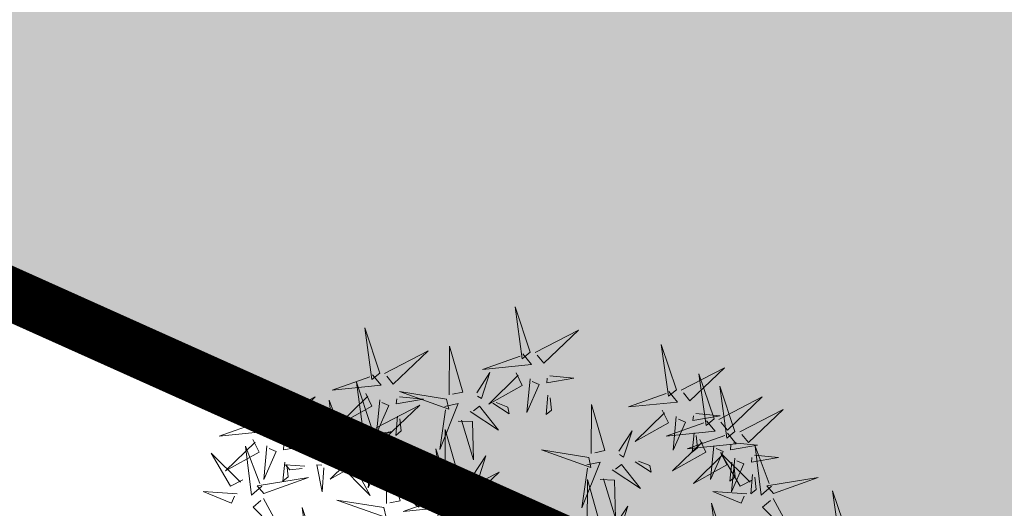
# Model space of a CAD drawing. Units: metres. Extents: x -4006019 to 550383, y 6581744 to 11369178.
# Drawn here: x 548599 to 548602, y 6582910 to 6582912 of the extents above; entities that cross this region are included whole.
import ezdxf

# ---------------------------------------------------------------- set-up
doc = ezdxf.new("R2010")
doc.units = ezdxf.units.M
doc.header["$MEASUREMENT"] = 0
for name, color, linetype in [('+PUUD', 86, 'Continuous'), ('dp_transp_jjt_jalg', 7, 'Continuous'), ('Planeeritav haljastus', 7, 'Continuous')]:
    doc.layers.add(name, color=color, linetype=linetype)

# ---------------------------------------------------------------- blocks, each defined once
blk = doc.blocks.new('dsfsdf')
at = {"layer": '+PUUD', "lineweight": 13}
for points in [[(545104.9069, 6584747.1163), (545104.8576, 6584747.2639), (545104.8811, 6584747.095), (545104.9069, 6584747.1163)], [(545104.4155, 6584747.0481), (545104.3661, 6584747.1957), (545104.3896, 6584747.0268), (545104.4155, 6584747.0481)], [(545104.9227, 6584747.1148), (545105.0646, 6584747.1883), (545104.9511, 6584747.0803), (545104.9298, 6584747.1061)], [(545104.6425, 6584746.9765), (545104.6432, 6584747.1364), (545104.6863, 6584746.9857), (545104.6535, 6584746.9788)], [(545105.3848, 6584746.9936), (545105.3354, 6584747.1412), (545105.359, 6584746.9723), (545105.3848, 6584746.9936)], [(545104.4312, 6584747.0466), (545104.5731, 6584747.1201), (545104.4596, 6584747.0121), (545104.4383, 6584747.038)], [(545104.8826, 6584747.1107), (545104.9111, 6584747.0762), (545104.7508, 6584747.06), (545104.874, 6584747.1036)], [(545105.4005, 6584746.992), (545105.5424, 6584747.0656), (545105.429, 6584746.9575), (545105.4076, 6584746.9834)], [(545104.3911, 6584747.0425), (545104.4196, 6584747.008), (545104.2593, 6584746.9918), (545104.3825, 6584747.0354)], [(545104.7323, 6584746.984), (545104.7755, 6584747.0501), (545104.7479, 6584746.9645), (545104.7346, 6584746.9731)], [(545104.8609, 6584747.0493), (545104.8807, 6584747.0077), (545104.7718, 6584746.9469), (545104.868, 6584747.0407)], [(545104.9065, 6584747.029), (545104.896, 6584746.919), (545104.9365, 6584747.0103), (545104.9137, 6584747.0204)], [(545104.9709, 6584747.0387), (545105.0496, 6584747.0311), (545104.9608, 6584747.0158), (545104.9623, 6584747.0316)], [(545105.5077, 6584746.8981), (545105.4583, 6584747.0457), (545105.4818, 6584746.8768), (545105.5077, 6584746.8981)], [(545104.3881, 6584746.8708), (545104.3388, 6584747.0184), (545104.3623, 6584746.8495), (545104.3881, 6584746.8708)], [(545105.5759, 6584746.8572), (545105.5266, 6584747.0048), (545105.5501, 6584746.8359), (545105.5759, 6584746.8572)], [(545104.0626, 6584746.8966), (545104.2045, 6584746.9701), (545104.091, 6584746.8621), (545104.0697, 6584746.888)], [(545104.3694, 6584746.9811), (545104.3892, 6584746.9396), (545104.2803, 6584746.8787), (545104.3765, 6584746.9725)], [(545104.4794, 6584746.9705), (545104.5581, 6584746.9629), (545104.4693, 6584746.9477), (545104.4708, 6584746.9634)], [(545104.6339, 6584746.9633), (545104.4802, 6584746.988), (545104.6408, 6584746.9305), (545104.6339, 6584746.9633)], [(545104.9649, 6584746.9758), (545104.9589, 6584746.9129), (545104.9761, 6584746.9271), (545104.972, 6584746.9671)], [(545105.3605, 6584746.988), (545105.3889, 6584746.9535), (545105.2287, 6584746.9373), (545105.3518, 6584746.9809)], [(545105.5234, 6584746.8966), (545105.6653, 6584746.9701), (545105.5518, 6584746.8621), (545105.5305, 6584746.888)], [(545104.2413, 6584746.8494), (545104.2001, 6584746.8287), (545104.137, 6584746.9364), (545104.2328, 6584746.8421)], [(545104.3031, 6584746.8289), (545104.2692, 6584746.7998), (545104.2497, 6584746.9596), (545104.2958, 6584746.8374)], [(545104.4039, 6584746.8693), (545104.5458, 6584746.9429), (545104.4323, 6584746.8348), (545104.411, 6584746.8607)], [(545104.4151, 6584746.9609), (545104.4045, 6584746.8508), (545104.445, 6584746.9421), (545104.4222, 6584746.9522)], [(545104.6276, 6584746.9392), (545104.6713, 6584746.9484), (545104.6114, 6584746.7989), (545104.6298, 6584746.9282)], [(545104.711, 6584746.9225), (545104.8036, 6584746.8621), (545104.7415, 6584746.9403), (545104.7219, 6584746.9248)], [(545104.7853, 6584746.9495), (545104.8382, 6584746.915), (545104.8336, 6584746.9369), (545104.7962, 6584746.9518)], [(545105.1067, 6584746.7856), (545105.1074, 6584746.9455), (545105.1505, 6584746.7948), (545105.1177, 6584746.7879)], [(545104.4734, 6584746.9076), (545104.4674, 6584746.8447), (545104.4847, 6584746.8589), (545104.4805, 6584746.899)], [(545105.3387, 6584746.9266), (545105.3586, 6584746.885), (545105.2496, 6584746.8241), (545105.3458, 6584746.918)], [(545105.3844, 6584746.9063), (545105.3739, 6584746.7962), (545105.4143, 6584746.8875), (545105.3915, 6584746.8977)], [(545105.4488, 6584746.9159), (545105.5274, 6584746.9083), (545105.4387, 6584746.8931), (545105.4402, 6584746.9088)], [(545105.5917, 6584746.8557), (545105.7336, 6584746.9292), (545105.6201, 6584746.8212), (545105.5988, 6584746.8471)], [(545104.6718, 6584746.8914), (545104.7179, 6584746.8897), (545104.7213, 6584746.765), (545104.6828, 6584746.8937)], [(545105.4833, 6584746.8925), (545105.5118, 6584746.858), (545105.3515, 6584746.8418), (545105.4747, 6584746.8854)], [(545104.3638, 6584746.8653), (545104.3923, 6584746.8308), (545104.232, 6584746.8145), (545104.3552, 6584746.8582)], [(545104.3092, 6584746.8047), (545104.4558, 6584746.8571), (545104.2874, 6584746.8301), (545104.3092, 6584746.8047)], [(545104.6289, 6584746.7038), (545104.6295, 6584746.8637), (545104.6726, 6584746.713), (545104.6398, 6584746.7061)], [(545105.1965, 6584746.7931), (545105.2397, 6584746.8592), (545105.2121, 6584746.7736), (545105.1988, 6584746.7822)], [(545105.5516, 6584746.8516), (545105.58, 6584746.8171), (545105.4198, 6584746.8009), (545105.543, 6584746.8445)], [(545105.4428, 6584746.8531), (545105.4368, 6584746.7902), (545105.454, 6584746.8044), (545105.4499, 6584746.8444)], [(545104.0008, 6584746.8312), (545104.0206, 6584746.7896), (545103.9116, 6584746.7287), (545104.0079, 6584746.8225)], [(545104.0301, 6584746.6789), (545103.9962, 6584746.6498), (545103.9767, 6584746.8096), (545104.0228, 6584746.6874)], [(545104.0464, 6584746.8109), (545104.0359, 6584746.7008), (545104.0764, 6584746.7921), (545104.0535, 6584746.8022)], [(545104.1108, 6584746.8205), (545104.1894, 6584746.8129), (545104.1007, 6584746.7977), (545104.1022, 6584746.8134)], [(545104.2219, 6584746.8033), (545104.1117, 6584746.8116), (545104.2038, 6584746.773), (545104.2135, 6584746.796)], [(545104.3421, 6584746.8039), (545104.3619, 6584746.7623), (545104.2529, 6584746.7014), (545104.3492, 6584746.7953)], [(545105.4616, 6584746.8312), (545105.4814, 6584746.7896), (545105.3725, 6584746.7287), (545105.4687, 6584746.8225)], [(545105.5073, 6584746.8109), (545105.4967, 6584746.7008), (545105.5372, 6584746.7921), (545105.5144, 6584746.8022)], [(545105.5717, 6584746.8205), (545105.6503, 6584746.8129), (545105.5615, 6584746.7977), (545105.563, 6584746.8134)], [(545105.6957, 6584746.6789), (545105.6618, 6584746.6498), (545105.6423, 6584746.8096), (545105.6884, 6584746.6874)], [(545104.308, 6584746.7889), (545104.3844, 6584746.6486), (545104.2741, 6584746.7598), (545104.2995, 6584746.7817)], [(545104.3877, 6584746.7836), (545104.3772, 6584746.6735), (545104.4177, 6584746.7648), (545104.3949, 6584746.775)], [(545104.4377, 6584746.622), (545104.4384, 6584746.7818), (545104.4815, 6584746.6312), (545104.4487, 6584746.6243)], [(545104.4521, 6584746.7932), (545104.5308, 6584746.7856), (545104.442, 6584746.7704), (545104.4435, 6584746.7861)], [(545104.6475, 6584746.6527), (545104.5982, 6584746.8003), (545104.6217, 6584746.6314), (545104.6475, 6584746.6527)], [(545104.7187, 6584746.7113), (545104.7619, 6584746.7774), (545104.7342, 6584746.6917), (545104.721, 6584746.7004)], [(545105.0981, 6584746.7724), (545104.9444, 6584746.7971), (545105.105, 6584746.7396), (545105.0981, 6584746.7724)], [(545105.5299, 6584746.7902), (545105.5497, 6584746.7486), (545105.4407, 6584746.6878), (545105.537, 6584746.7816)], [(545105.6339, 6584746.6994), (545105.5927, 6584746.6787), (545105.5296, 6584746.7864), (545105.6254, 6584746.6921)], [(545105.6399, 6584746.7796), (545105.7185, 6584746.772), (545105.6298, 6584746.7568), (545105.6313, 6584746.7725)], [(545104.1048, 6584746.7576), (545104.0988, 6584746.6947), (545104.116, 6584746.7089), (545104.1119, 6584746.749)], [(545104.1699, 6584746.7439), (545104.1069, 6584746.7486), (545104.1214, 6584746.7317), (545104.1614, 6584746.7366)], [(545104.2329, 6584746.7391), (545104.2269, 6584746.6604), (545104.2099, 6584746.7488), (545104.2256, 6584746.7476)], [(545105.0917, 6584746.7483), (545105.1355, 6584746.7575), (545105.0756, 6584746.608), (545105.094, 6584746.7373)], [(545105.1752, 6584746.7316), (545105.2678, 6584746.6712), (545105.2057, 6584746.7494), (545105.1861, 6584746.7339)], [(545105.2495, 6584746.7586), (545105.3024, 6584746.7241), (545105.2978, 6584746.746), (545105.2604, 6584746.7609)], [(545105.5656, 6584746.7576), (545105.5596, 6584746.6947), (545105.5769, 6584746.7089), (545105.5728, 6584746.749)], [(545105.5755, 6584746.77), (545105.565, 6584746.6599), (545105.6055, 6584746.7512), (545105.5826, 6584746.7613)], [(545104.4461, 6584746.7303), (545104.4401, 6584746.6674), (545104.4573, 6584746.6816), (545104.4532, 6584746.7217)], [(545104.6202, 6584746.6906), (545104.4666, 6584746.7153), (545104.6271, 6584746.6578), (545104.6202, 6584746.6906)], [(545104.6633, 6584746.6511), (545104.8052, 6584746.7247), (545104.6917, 6584746.6166), (545104.6704, 6584746.6425)], [(545105.6339, 6584746.7167), (545105.6279, 6584746.6538), (545105.6451, 6584746.668), (545105.641, 6584746.7081)], [(545105.7018, 6584746.6547), (545105.8483, 6584746.7071), (545105.6799, 6584746.6801), (545105.7018, 6584746.6547)], [(545104.5275, 6584746.6295), (545104.5707, 6584746.6956), (545104.5431, 6584746.6099), (545104.5298, 6584746.6186)], [(545104.6139, 6584746.6664), (545104.6576, 6584746.6756), (545104.5977, 6584746.5262), (545104.6162, 6584746.6555)], [(545104.7716, 6584746.6768), (545104.8246, 6584746.6423), (545104.82, 6584746.6641), (545104.7826, 6584746.6791)], [(545105.0931, 6584746.5402), (545105.0937, 6584746.7), (545105.1368, 6584746.5494), (545105.104, 6584746.5425)], [(545105.136, 6584746.7005), (545105.1821, 6584746.6988), (545105.1855, 6584746.5741), (545105.147, 6584746.7028)], [(545103.9489, 6584746.6533), (545103.8386, 6584746.6616), (545103.9307, 6584746.623), (545103.9404, 6584746.646)], [(545104.6232, 6584746.6471), (545104.6517, 6584746.6126), (545104.4914, 6584746.5964), (545104.6146, 6584746.64)], [(545104.6974, 6584746.6498), (545104.79, 6584746.5894), (545104.7279, 6584746.6676), (545104.7083, 6584746.6521)], [(545105.6145, 6584746.6533), (545105.5043, 6584746.6616), (545105.5964, 6584746.623), (545105.606, 6584746.646)], [(545105.9446, 6584746.5163), (545105.8952, 6584746.6639), (545105.9187, 6584746.495), (545105.9446, 6584746.5163)], [(545104.0349, 6584746.6389), (545104.1114, 6584746.4986), (545104.001, 6584746.6098), (545104.0265, 6584746.6317)], [(545104.4291, 6584746.6088), (545104.2754, 6584746.6335), (545104.436, 6584746.576), (545104.4291, 6584746.6088)], [(545104.6582, 6584746.6187), (545104.7042, 6584746.617), (545104.7076, 6584746.4922), (545104.6691, 6584746.621)], [(545105.1829, 6584746.5477), (545105.2261, 6584746.6138), (545105.1984, 6584746.5281), (545105.1852, 6584746.5367)], [(545105.5486, 6584746.4754), (545105.4993, 6584746.623), (545105.5228, 6584746.4541), (545105.5486, 6584746.4754)], [(545105.7006, 6584746.6389), (545105.777, 6584746.4986), (545105.6667, 6584746.6098), (545105.6921, 6584746.6317)], [(545104.2107, 6584746.4618), (545104.1613, 6584746.6094), (545104.1848, 6584746.4405), (545104.2107, 6584746.4618)]]:
    blk.add_lwpolyline(points, dxfattribs=at)
at = {"layer": '+PUUD', "color": 78, "lineweight": 13}
for points in [[(545104.0468, 6584746.8981), (545103.9975, 6584747.0457), (545104.021, 6584746.8768), (545104.0468, 6584746.8981)], [(545104.0225, 6584746.8925), (545104.0509, 6584746.858), (545103.8907, 6584746.8418), (545104.0139, 6584746.8854)], [(545103.9682, 6584746.6994), (545103.9271, 6584746.6787), (545103.864, 6584746.7864), (545103.9598, 6584746.6921)], [(545104.0361, 6584746.6547), (545104.1827, 6584746.7071), (545104.0143, 6584746.6801), (545104.0361, 6584746.6547)]]:
    blk.add_lwpolyline(points, dxfattribs=at)

msp = doc.modelspace()

# ---------------------------------------------------------------- hatches: boundary and pattern name
at = {"layer": 'dp_transp_jjt_jalg', "ltscale": 0.5}
h = msp.add_hatch(color=30, dxfattribs=at)
h.dxf.hatch_style = 1
edge = h.paths.add_edge_path()
edge.add_arc((548674.0944, 6582838.1871), 39.1959, 38.89095, 46.27051)
edge.add_line((548701.1887, 6582866.5105), (548678.6499, 6582881.0626))
edge.add_line((548678.6499, 6582881.0626), (548661.8612, 6582891.7913))
edge.add_arc((548572.0654, 6582720.8476), 193.0933, 62.287309, 65.539523)
edge.add_line((548652.0187, 6582896.6102), (548624.0634, 6582903.9129))
edge.add_arc((548629.9604, 6582941.0243), 37.577, 243.14926, 260.97111, ccw=False)
edge.add_line((548612.9881, 6582907.4986), (548581.4272, 6582921.6345))
edge.add_arc((548588.7387, 6582931.8409), 12.555, 206.83517, 234.38349, ccw=False)
edge.add_line((548577.5358, 6582926.1732), (548563.4768, 6582963.8837))
edge.add_arc((548558.6747, 6582962.0346), 5.1458, 21.0587, 115.1369)
edge.add_line((548556.4889, 6582966.6931), (548547.56, 6582963.1205))
edge.add_line((548547.56, 6582963.1205), (548548.3957, 6582960.7619))
edge.add_line((548548.3957, 6582960.7619), (548556.1676, 6582963.9639))
edge.add_arc((548557.5874, 6582960.1381), 4.0808, 22.3455, 110.3608, ccw=False)
edge.add_line((548561.3617, 6582961.6896), (548573.1998, 6582930.5687))
edge.add_arc((548562.8294, 6582927.7218), 10.754, -27.37551, 15.3512, ccw=False)
edge.add_line((548572.3791, 6582922.7768), (548569.0848, 6582918.5904))
edge.add_arc((548567.2223, 6582920.9601), 3.014, 199.2307, 308.1659, ccw=False)
edge.add_line((548564.3765, 6582919.9674), (548560.5168, 6582929.3429))
edge.add_line((548560.5168, 6582929.3429), (548558.167, 6582928.488))
edge.add_line((548558.167, 6582928.488), (548562.9404, 6582916.9195))
edge.add_arc((548568.7949, 6582919.3555), 6.3411, 202.59169, 238.53388)
edge.add_arc((548563.8037, 6582911.2086), 3.2132, -17.1565, 58.4531, ccw=False)
edge.add_line((548566.8739, 6582910.2607), (548569.0435, 6582909.2707))
edge.add_line((548569.0435, 6582909.2707), (548569.8583, 6582912.4814))
edge.add_arc((548582.6429, 6582909.752), 13.0727, 140.30374, 167.94909, ccw=False)
edge.add_line((548572.5843, 6582918.1018), (548573.5463, 6582919.3189))
edge.add_arc((548576.2938, 6582915.5759), 4.6431, 62.9084, 126.2809, ccw=False)
edge.add_line((548578.4084, 6582919.7096), (548611.9098, 6582904.6944))
edge.add_arc((548471.2431, 6582450.914), 475.083, 71.343198, 72.777167, ccw=False)
edge.add_line((548623.2215, 6582901.0321), (548632.0414, 6582898.6908))
edge.add_arc((548631.6808, 6582896.2148), 2.5021, -2.3886, 81.7137, ccw=False)
edge.add_line((548634.1807, 6582896.1105), (548611.8281, 6582840.1948))
edge.add_line((548611.8281, 6582840.1948), (548614.0021, 6582838.8206))
edge.add_line((548614.0021, 6582838.8206), (548636.8783, 6582895.5297))
edge.add_arc((548639.2342, 6582893.9282), 2.8487, 73.8907, 145.7926, ccw=False)
edge.add_line((548640.0247, 6582896.6651), (548651.1485, 6582893.6326))
edge.add_arc((550246.7484, 6586188.3282), 3660.7319, 244.1593923, 244.3217078)
edge.add_line((548660.4886, 6582889.1256), (548699.2886, 6582864.1587))
edge.add_line((548699.2886, 6582864.1587), (548702.1096, 6582861.2678))
edge.add_arc((548700.2934, 6582867.0276), 6.0393, 287.50075, 315.51665)

# ---------------------------------------------------------------- linework, layer by layer
at = {"layer": 'dp_transp_jjt_jalg', "color": 174, "ltscale": 0.5, "const_width": 0.2, "flags": 128}
msp.add_lwpolyline([(548561.3617, 6582961.6896), (548573.1998, 6582930.5687, -0.188621), (548572.3791, 6582922.7768), (548569.0848, 6582918.5904, -0.514676), (548564.3765, 6582919.9674), (548564.3765, 6582919.9674), (548560.5168, 6582929.3429), (548558.167, 6582928.488), (548562.9404, 6582916.9195, 0.158126), (548565.4849, 6582913.9469, -0.342423), (548566.8739, 6582910.2607), (548566.8739, 6582910.2607), (548569.0435, 6582909.2707), (548569.8583, 6582912.4814, -0.121214), (548572.5843, 6582918.1018), (548573.5463, 6582919.3189, -0.283785), (548578.4084, 6582919.7096), (548611.9098, 6582904.6944, -0.006257)], format="xyb", dxfattribs=at)

# ---------------------------------------------------------------- block references
at = {"layer": 'Planeeritav haljastus', "lineweight": 9, "xscale": 1.157406272891578, "yscale": 1.157406272891578, "zscale": 1.157406272891578}
msp.add_blockref('dsfsdf', (-82307.3788, -1038317.1307), dxfattribs=at)

doc.saveas('drawing.dxf')
